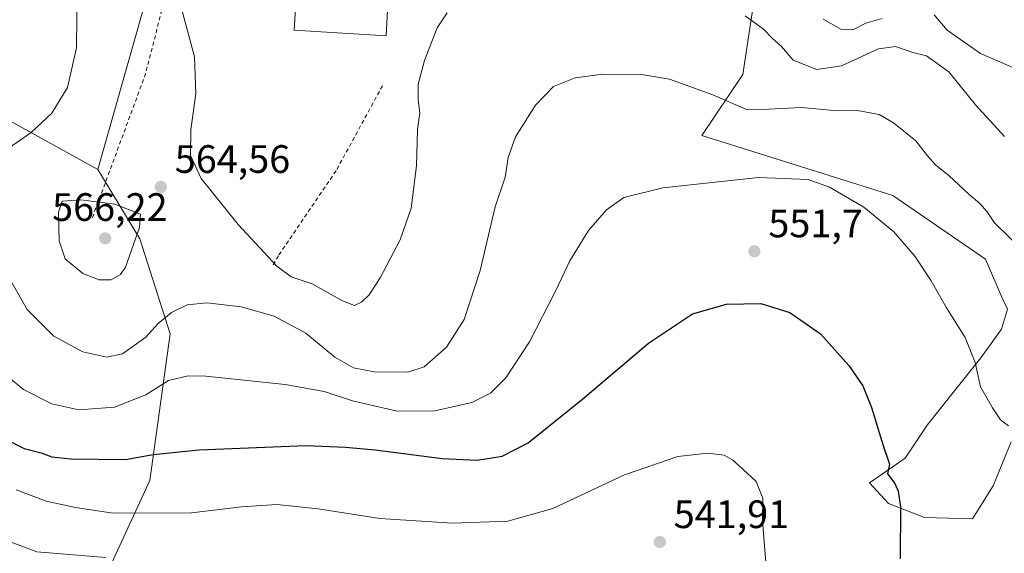
# Model space of a CAD drawing. Units: metres. Extents: x 596821 to 600255, y 4756876 to 4759239.
# Drawn here: x 597999 to 598248, y 4757293 to 4757428 of the extents above; entities that cross this region are included whole.
import ezdxf

# ---------------------------------------------------------------- set-up
doc = ezdxf.new("R2010")
doc.units = ezdxf.units.M
doc.header["$MEASUREMENT"] = 0
doc.linetypes.add('DGN Style 2', pattern=[1.6480167562047852, 0.988810053722871, -0.6592067024819142])
for name, color, linetype, lineweight in [('Alambrada', 7, 'DGN Style 2', 0), ('Arbolado forestal CxS', 92, 'Continuous', 0), ('Cementerio Cxs', 135, 'Continuous', 0), ('Curva de nivel maestra', 30, 'Continuous', 30), ('Curva de nivel normal', 30, 'Continuous', 0), ('Edificación', 1, 'Continuous', 13), ('Edificación Cxs', 1, 'Continuous', 13), ('Pastizal CxS', 92, 'Continuous', 0), ('Prado CxS', 92, 'Continuous', 0), ('Punto de cota en terreno', 7, 'Continuous', 0), ('Rótulo de punto de cota en terreno', 7, 'Continuous', 0)]:
    doc.layers.add(name, color=color, linetype=linetype, lineweight=lineweight)
doc.styles.add('Style-Arial', font='txt')

# ---------------------------------------------------------------- blocks, each defined once
blk = doc.blocks.new('*U15')
at = {"layer": 'Prado CxS', "color": 92, "linetype": 'Continuous', "lineweight": 0}
for points in [[(598014.0503000002, 4757272.3903, 534.4640999999974), (598032.3054999998, 4757311.798699999, 548.6766000000061), (598037.3739, 4757348.8345, 559.7789000000049), (598029.7176999999, 4757372.915899999, 565.2885999999999), (598019.1300999997, 4757390.433900001, 563.3114999999962), (598031.4228999997, 4757433.909499999, 563.6662999999971), (598043.9539000001, 4757441.2005, 567.3059999999969), (598045.6825000001, 4757441.242900001, 567.6719000000012), (598058.5575000001, 4757441.558499999, 570.1978999999993), (598097.4880999997, 4757434.258099999, 567.9949000000051), (598138.8671000004, 4757483.525699999, 578.4366000000009), (598147.2505000001, 4757504.6831, 585.4842000000062), (598142.6765000002, 4757536.3169, 584.5092000000004), (598142.1244999999, 4757559.160900001, 583.3405999999959), (598162.4435000002, 4757559.658500001, 585.9826999999932), (598191.4518999998, 4757568.6237, 590.0099000000046), (598194.2087000003, 4757587.389900001, 595.3647000000057), (598197.3315000003, 4757606.382900001, 599.8742000000057), (598219.9168999996, 4757626.462900001, 601.6947999999975), (598215.8322999999, 4757637.7905, 602.0519000000058), (598189.0065000001, 4757664.662500001, 602.1236000000063), (598177.6268999996, 4757693.997300001, 596.6604999999981), (598201.6501000002, 4757712.777899999, 593.4067000000068)], [(598249.7802999998, 4757498.7401, 584.1555999999982), (598228.5926999999, 4757487.973099999, 583.3162000000011), (598205.6694999998, 4757485.194499999, 583.8871000000072), (598195.1473000003, 4757469.8827, 581.5553999999975), (598191.4272999996, 4757453.5887, 577.2599999999948), (598184.9332999998, 4757433.4089, 566.9155000000028), (598182.0148999998, 4757414.443299999, 562.0298000000039), (598171.7109000003, 4757398.965299999, 557.7813000000025), (598219.9479, 4757383.805500001, 556.5877000000038), (598243.2905000001, 4757367.7565, 557.8763999999937), (598247.6672999999, 4757357.544500001, 557.499299999996), (598248.9042999997, 4757355.0703, 557.5038999999961), (598247.3465, 4757350.085100001, 556.6953000000067), (598242.1360999999, 4757342.791300001, 555.055600000007), (598235.5368999997, 4757334.455499999, 553.340400000001), (598228.5899, 4757325.772299999, 551.6906000000017), (598223.0329, 4757317.4365, 551.0994999999966), (598214.0022999998, 4757311.184900001, 549.0166999999929), (598218.8645000001, 4757305.975099999, 549.5868999999948), (598227.8953, 4757302.501700001, 550.8390000000073), (598240.0516999997, 4757302.154300001, 553.2909000000072), (598245.2616999998, 4757310.4901, 553.9279999999999), (598249.7773000002, 4757321.604499999, 554.849000000002)]]:
    blk.add_polyline3d(points, dxfattribs=at)
blk = doc.blocks.new('5PATER')
at = {"layer": 'Cementerio Cxs', "linetype": 'Continuous', "lineweight": 0}
h = blk.add_hatch(color=51, dxfattribs=at)
edge = h.paths.add_edge_path()
edge.add_ellipse((0, 0), major_axis=(-0.1095731443231308, -0.1110710700762829), ratio=0.9994222409660322, start_angle=0, end_angle=360)

msp = doc.modelspace()

# ---------------------------------------------------------------- linework, layer by layer
at = {"layer": 'Alambrada', "color": 7, "linetype": 'DGN Style 2', "lineweight": 0, "extrusion": (0.9466603985427148, -0.2787968013132733, 0.1615748538864743), "elevation": -760128.451210198, "flags": 128}
msp.add_lwpolyline([(4732592.135192868, 125029.2189206864), (4732568.684079809, 125024.0887121031), (4732529.815853428, 125040.40804058)], dxfattribs=at)
at = {"layer": 'Alambrada', "color": 7, "linetype": 'DGN Style 2', "lineweight": 0}
msp.add_polyline3d([(598091.0275999998, 4757411.5615, 567.732600000003), (598079.3201000001, 4757390.090100001, 569.3821999999927), (598064.7401000002, 4757368.590100001, 568.3951999999991), (598063.2100999998, 4757365.9801, 569.3413)], dxfattribs=at)
at = {"layer": 'Arbolado forestal CxS', "color": 92, "linetype": 'Continuous', "lineweight": 0}
for points in [[(598249.7773000002, 4757321.604499999, 554.849000000002), (598245.2616999998, 4757310.4901, 553.9279999999999), (598240.0516999997, 4757302.154300001, 553.2909000000072), (598227.8953, 4757302.501700001, 550.8390000000073), (598218.8645000001, 4757305.975099999, 549.5868999999948), (598214.0022999998, 4757311.184900001, 549.0166999999929), (598223.0329, 4757317.4365, 551.0994999999966), (598228.5899, 4757325.772299999, 551.6906000000017), (598235.5368999997, 4757334.455499999, 553.340400000001), (598242.1360999999, 4757342.791300001, 555.055600000007), (598247.3465, 4757350.085100001, 556.6953000000067), (598248.9042999997, 4757355.0703, 557.5038999999961), (598247.6672999999, 4757357.544500001, 557.499299999996), (598243.2905000001, 4757367.7565, 557.8763999999937), (598219.9479, 4757383.805500001, 556.5877000000038), (598171.7109000003, 4757398.965299999, 557.7813000000025), (598182.0148999998, 4757414.443299999, 562.0298000000039), (598184.9332999998, 4757433.4089, 566.9155000000028), (598191.4272999996, 4757453.5887, 577.2599999999948), (598195.1473000003, 4757469.8827, 581.5553999999975), (598205.6694999998, 4757485.194499999, 583.8871000000072), (598228.5926999999, 4757487.973099999, 583.3162000000011), (598249.7802999998, 4757498.7401, 584.1555999999982)], [(598249.7802999998, 4757498.7401, 584.1555999999982), (598228.5926999999, 4757487.973099999, 583.3162000000011), (598205.6694999998, 4757485.194499999, 583.8871000000072), (598195.1473000003, 4757469.8827, 581.5553999999975), (598191.4272999996, 4757453.5887, 577.2599999999948), (598184.9332999998, 4757433.4089, 566.9155000000028), (598182.0148999998, 4757414.443299999, 562.0298000000039), (598171.7109000003, 4757398.965299999, 557.7813000000025), (598219.9479, 4757383.805500001, 556.5877000000038), (598243.2905000001, 4757367.7565, 557.8763999999937), (598247.6672999999, 4757357.544500001, 557.499299999996), (598248.9042999997, 4757355.0703, 557.5038999999961), (598247.3465, 4757350.085100001, 556.6953000000067), (598242.1360999999, 4757342.791300001, 555.055600000007), (598235.5368999997, 4757334.455499999, 553.340400000001), (598228.5899, 4757325.772299999, 551.6906000000017), (598223.0329, 4757317.4365, 551.0994999999966), (598214.0022999998, 4757311.184900001, 549.0166999999929), (598218.8645000001, 4757305.975099999, 549.5868999999948), (598227.8953, 4757302.501700001, 550.8390000000073), (598240.0516999997, 4757302.154300001, 553.2909000000072)], [(597990.5921, 4757406.1425, 555.2994000000035), (598019.1300999997, 4757390.433900001, 563.3114999999962), (598029.7176999999, 4757372.915899999, 565.2885999999999), (598037.3739, 4757348.8345, 559.7789000000049), (598032.3054999998, 4757311.798699999, 548.6766000000061), (598014.0503000002, 4757272.3903, 534.4640999999974), (598003.1161000002, 4757268.945699999, 536.8763999999937), (597989.6634999998, 4757270.795100001, 537.9973000000027)], [(598019.1300999997, 4757390.433900001, 563.3114999999962), (597990.5921, 4757406.1425, 555.2994000000035)], [(598019.1300999997, 4757390.433900001, 563.3114999999962), (598029.7176999999, 4757372.915899999, 565.2885999999999), (598037.3739, 4757348.8345, 559.7789000000049), (598032.3054999998, 4757311.798699999, 548.6766000000061), (598014.0503000002, 4757272.3903, 534.4640999999974)], [(598240.0516999997, 4757302.154300001, 553.2909000000072), (598245.2616999998, 4757310.4901, 553.9279999999999), (598249.7773000002, 4757321.604499999, 554.849000000002)]]:
    msp.add_polyline3d(points, dxfattribs=at)
at = {"layer": 'Curva de nivel maestra', "color": 30, "linetype": 'Continuous', "lineweight": 30, "elevation": 550.0000000000001, "flags": 128}
msp.add_lwpolyline([(597993.25, 4757323.530099999), (598000.5700000003, 4757319.860099999), (598004.8399999999, 4757318.780099999), (598007.4800000006, 4757317.770099999), (598012.3300000001, 4757317.280099999), (598026.1600000003, 4757317.110099999), (598033.0999999996, 4757318.340100001), (598044.75, 4757319.520099999), (598071.6900000004, 4757320.6601), (598081.6900000004, 4757320.2601), (598089.2199999997, 4757319.5701), (598106.0899999999, 4757317.370100001), (598114.9800000006, 4757316.950099999), (598121.2800000003, 4757317.940099999), (598127.8399999999, 4757321.340100001), (598141.6299999999, 4757332.4101), (598158.25, 4757346.520099999), (598169.3700000001, 4757353.9101), (598177.9199999999, 4757356.4101), (598186.5599999996, 4757356.530099999), (598193.9000000004, 4757354.2301), (598201.6200000001, 4757348.880100001), (598208.8200000003, 4757340.860099999), (598212.3600000005, 4757335.700099999), (598214.5300000003, 4757330.2401), (598217.4800000006, 4757320.6801), (598219.1200000001, 4757315.9001), (598218.5800000001, 4757313.5101), (598220.4699999997, 4757311.0801), (598221.2400000002, 4757309.110099999), (598221.8399999999, 4757305.140100001), (598221.75, 4757292.030099999)], dxfattribs=at)
at = {"layer": 'Curva de nivel normal', "color": 30, "linetype": 'Continuous', "lineweight": 0, "flags": 128}
for points, elevation in [([(597998.1600000003, 4757535.77), (598001.4699999997, 4757529.680000001), (598004.4199999999, 4757522.41), (598007.4699999997, 4757511.25), (598007.8099999996, 4757508.130000001), (598007.0199999996, 4757502.930000001), (598003.7000000002, 4757495.890000001), (598002.5499999998, 4757490.17), (598003.3600000005, 4757479.390000001), (598003.7000000002, 4757472.32), (598006.0999999996, 4757461.76), (598011.0999999996, 4757450.100000001), (598013.8799999999, 4757436.76), (598013.7599999999, 4757421.15), (598011.4400000004, 4757411.119999999), (598007.5, 4757404.630000001), (598002.2800000003, 4757399.77), (597996.7800000003, 4757395.9)], 560), ([(598040.2599999999, 4757431.130000001), (598043.5499999998, 4757418.84), (598043.8600000005, 4757409.640000001), (598042.5899999999, 4757400.4), (598042.5599999996, 4757393.980000001), (598045.25, 4757388.09), (598054.54, 4757376.480000001), (598064.3300000001, 4757365.939999999), (598067.9699999997, 4757363.26), (598073.2400000002, 4757361.529999999), (598080.9400000004, 4757357.220000001), (598083.9199999999, 4757356.060000001), (598085.7300000006, 4757356.9), (598087.7000000002, 4757358.699999999), (598090.4600000001, 4757363.039999999), (598095.5099999999, 4757372.630000001), (598098.29, 4757380.65), (598099.6100000005, 4757391.32), (598099.9100000003, 4757400.5), (598100.4400000004, 4757404.730000001), (598100.0199999996, 4757407.970000001), (598100.0199999996, 4757411.980000001), (598101.6100000005, 4757417.960000001), (598104.8799999999, 4757426.220000001), (598107.3799999999, 4757430)], 565), ([(598182.6200000001, 4757429.230000001), (598187.25, 4757425.869999999), (598189.5599999996, 4757423.52), (598191.8300000001, 4757421.449999999), (598194.7400000002, 4757418.02), (598200.7199999997, 4757415.67), (598207, 4757416.640000001), (598216.2999999998, 4757420.92), (598220.5700000003, 4757421.52), (598225.0099999999, 4757419.960000001), (598228.4699999997, 4757419.09), (598234.0999999996, 4757415.050000001), (598240.7800000003, 4757406.730000001), (598248.1600000003, 4757398.77)], 565), ([(598202.29, 4757428.380000001), (598206.8099999996, 4757425.9), (598209.8399999999, 4757425.680000001), (598213.1299999999, 4757427.4), (598217.2199999997, 4757428.52)], 570), ([(598230.3499999996, 4757429.470000001), (598233.6399999997, 4757425.59), (598242.0700000003, 4757419.680000001), (598251.0099999999, 4757415.859999999)], 570), ([(597994.3399999999, 4757367.189999999), (598001.2999999998, 4757355.029999999), (598008.0300000003, 4757348.26), (598015.3700000001, 4757344.33), (598021.3700000001, 4757343), (598025.3700000001, 4757343.82), (598031.2199999997, 4757347.99), (598034.2800000003, 4757351.439999999), (598037.7800000003, 4757354.25), (598041.7000000002, 4757356.17), (598046.7000000002, 4757356.699999999), (598055.3700000001, 4757355.710000001), (598063.7000000002, 4757353.359999999), (598071.7000000002, 4757349.07), (598079.0300000003, 4757343), (598083.7000000002, 4757340.25), (598088.9400000004, 4757339.230000001), (598097.4600000001, 4757339.16), (598101.5599999996, 4757340.529999999), (598107.1900000004, 4757345.52), (598111.7000000002, 4757352.470000001), (598115.7000000002, 4757364.92), (598119.5, 4757381.01), (598122.0499999998, 4757388.480000001), (598122.7999999998, 4757393.449999999), (598124.6299999999, 4757398.65), (598129.6600000003, 4757406.65), (598134.2199999997, 4757411.34), (598139.7300000006, 4757413.57), (598146.7000000002, 4757414.480000001), (598156.4100000003, 4757414.4), (598163.4800000006, 4757413.230000001), (598174.4800000006, 4757409.26), (598182.9699999997, 4757405.58), (598188.5, 4757405.680000001), (598196.7599999999, 4757406.060000001), (598205.9299999997, 4757405.220000001), (598211.0199999996, 4757405.300000001), (598213.29, 4757404.91), (598216.4900000002, 4757404.289999999), (598220.0700000003, 4757402.16), (598225.7000000002, 4757397.65), (598228.6900000004, 4757393.82), (598230.7000000002, 4757391.619999999), (598234.1399999997, 4757388.810000001), (598239.0800000001, 4757384.210000001), (598241.9400000004, 4757381.850000001), (598243.7599999999, 4757379.710000001), (598245.5800000001, 4757376.939999999), (598253.1500000004, 4757369.52)], 560), ([(598249.0999999996, 4757325.630000001), (598247.0899999999, 4757327.119999999), (598245.1200000001, 4757330.140000001), (598242.04, 4757335.460000001), (598240.7000000002, 4757341.600000001), (598238.2199999997, 4757347.980000001), (598233.4600000001, 4757355.439999999), (598229.5899999999, 4757362.27), (598225.5199999996, 4757368.5), (598220.2000000002, 4757374.630000001), (598212.5899999999, 4757380.880000001), (598203.9699999997, 4757385.939999999), (598198.54, 4757387.859999999), (598185.9900000002, 4757388.41), (598161.8700000001, 4757385.730000001), (598151.9900000002, 4757383.289999999), (598147.6299999999, 4757380.220000001), (598143.0800000001, 4757374.980000001), (598138.3200000003, 4757367.359999999), (598134.8399999999, 4757359.83), (598128.1799999997, 4757346.84), (598122.1600000003, 4757337.74), (598118.2699999996, 4757333.84), (598113.5700000003, 4757331.550000001), (598104.2300000006, 4757329.42), (598094.7800000003, 4757329.300000001), (598083.4800000006, 4757331.930000001), (598076.3200000003, 4757334.27), (598066.4800000006, 4757336.100000001), (598046.3899999997, 4757338.15), (598041.9299999997, 4757338.220000001), (598037.0099999999, 4757337.119999999), (598031.2300000006, 4757333.42), (598023.3700000001, 4757330.310000001), (598014.3700000001, 4757329.680000001), (598007.4900000002, 4757331.199999999), (598000.3600000005, 4757334.84), (597993.0999999996, 4757340.720000001)], 555), ([(598014.8799999999, 4757382.699999999), (598010.0999999996, 4757382.4), (598009.2300000006, 4757379.640000001), (598009.4100000003, 4757372.359999999), (598010.8600000005, 4757367.800000001), (598015.3600000005, 4757364.08), (598019.4600000001, 4757362.5), (598022.5300000003, 4757362.539999999), (598024.8300000001, 4757363.84), (598026.1200000001, 4757365.76), (598029.6500000004, 4757375.720000001), (598029.9000000004, 4757379.119999999), (598023.3899999997, 4757381.65), (598014.8799999999, 4757382.699999999)], 565), ([(597998.5199999996, 4757309.430000001), (598006.1100000005, 4757306.630000001), (598013.4699999997, 4757304.980000001), (598022.9800000006, 4757303.560000001), (598042.8200000003, 4757303.66), (598055.3899999997, 4757305.15), (598064.3300000001, 4757305.779999999), (598074.7699999996, 4757304.65), (598090.3700000001, 4757302.24), (598108.7000000002, 4757301.039999999), (598122.7000000002, 4757301.560000001), (598134.0300000003, 4757304.76), (598152.1799999997, 4757313.230000001), (598165.6100000005, 4757317.9), (598173.1799999997, 4757318.74), (598177.2999999998, 4757318.189999999), (598179.4500000002, 4757317), (598182, 4757314.640000001), (598185.4299999997, 4757311.59), (598187.0800000001, 4757307.34), (598186.9900000002, 4757301.640000001), (598187.5, 4757295.279999999), (598188.2199999997, 4757287.17)], 545), ([(598021.1600000003, 4757292.350000001), (598003.7000000002, 4757293.82), (597988.8799999999, 4757299.369999999)], 540)]:
    msp.add_lwpolyline(points, dxfattribs=dict(at, elevation=elevation))
at = {"layer": 'Edificación', "color": 1, "linetype": 'Continuous', "lineweight": 13}
msp.add_polyline3d([(598092.4387999997, 4757433.881999999, 569.6349999999948), (598091.9204000002, 4757424.186100001, 568.8055000000022), (598068.7478, 4757425.614600001, 569.7189999999973), (598069.1808000002, 4757432.639799999, 571.654999999999), (598064.4510000005, 4757432.931299999, 571.2841000000044), (598064.6848999998, 4757436.7258, 569.8678000000073), (598069.3307999996, 4757436.439400001, 570.4128000000055), (598069.2611999996, 4757435.310699999, 570.7798000000039), (598092.4387999997, 4757433.881999999, 569.6349999999948)], dxfattribs=at)
at = {"layer": 'Edificación Cxs', "color": 1, "linetype": 'Continuous', "lineweight": 13, "elevation": 571.6549999999988, "flags": 128}
msp.add_lwpolyline([(598092.4387999997, 4757433.881999999), (598091.9204000002, 4757424.186100001), (598068.7478, 4757425.614600001), (598069.1808000002, 4757432.639799999), (598064.4510000005, 4757432.931299999), (598064.6848999998, 4757436.7258), (598069.3307999996, 4757436.439400001), (598069.2611999996, 4757435.310699999)], close=True, dxfattribs=at)
at = {"layer": 'Pastizal CxS', "color": 92, "linetype": 'Continuous', "lineweight": 0}
for points in [[(598035.0015000004, 4757697.663899999, 566.539300000004), (598041.3985000001, 4757691.977700001, 567.3821000000025), (598048.1507000001, 4757682.737700001, 568.1880999999995), (598053.8369000005, 4757674.5637, 569.4729999999981), (598054.7521000003, 4757668.8101, 569.7792000000045), (598049.8101000005, 4757662.841700001, 570.0405000000028), (598053.9720999999, 4757650.613500001, 570.6518000000069), (598058.6552999998, 4757609.765500001, 572.9370000000055), (598072.7046999997, 4757587.6505, 576.3730999999971), (598108.8695, 4757571.519300001, 580.6588999999949), (598142.1244999999, 4757559.160900001, 583.3405999999959), (598142.6765000002, 4757536.3169, 584.5092000000004), (598147.2505000001, 4757504.6831, 585.4842000000062), (598138.8671000004, 4757483.525699999, 578.4366000000009), (598097.4880999997, 4757434.258099999, 567.9949000000051), (598058.5575000001, 4757441.558499999, 570.1978999999993), (598045.6825000001, 4757441.242900001, 567.6719000000012), (598043.9539000001, 4757441.2005, 567.3059999999969), (598031.4228999997, 4757433.909499999, 563.6662999999971), (598019.1300999997, 4757390.433900001, 563.3114999999962), (597990.5921, 4757406.1425, 555.2994000000035)], [(598142.1244999999, 4757559.160900001, 583.3405999999959), (598142.6765000002, 4757536.3169, 584.5092000000004), (598147.2505000001, 4757504.6831, 585.4842000000062), (598138.8671000004, 4757483.525699999, 578.4366000000009), (598097.4880999997, 4757434.258099999, 567.9949000000051), (598058.5575000001, 4757441.558499999, 570.1978999999993), (598045.6825000001, 4757441.242900001, 567.6719000000012), (598043.9539000001, 4757441.2005, 567.3059999999969), (598031.4228999997, 4757433.909499999, 563.6662999999971), (598019.1300999997, 4757390.433900001, 563.3114999999962)], [(598019.1300999997, 4757390.433900001, 563.3114999999962), (597990.5921, 4757406.1425, 555.2994000000035)]]:
    msp.add_polyline3d(points, dxfattribs=at)
at = {"layer": 'Prado CxS', "color": 92, "linetype": 'Continuous', "lineweight": 0}
for points in [[(598142.1244999999, 4757559.160900001, 583.3405999999959), (598142.6765000002, 4757536.3169, 584.5092000000004), (598147.2505000001, 4757504.6831, 585.4842000000062), (598138.8671000004, 4757483.525699999, 578.4366000000009), (598097.4880999997, 4757434.258099999, 567.9949000000051), (598058.5575000001, 4757441.558499999, 570.1978999999993), (598045.6825000001, 4757441.242900001, 567.6719000000012), (598043.9539000001, 4757441.2005, 567.3059999999969), (598031.4228999997, 4757433.909499999, 563.6662999999971), (598019.1300999997, 4757390.433900001, 563.3114999999962)], [(598249.7802999998, 4757498.7401, 584.1555999999982), (598228.5926999999, 4757487.973099999, 583.3162000000011), (598205.6694999998, 4757485.194499999, 583.8871000000072), (598195.1473000003, 4757469.8827, 581.5553999999975), (598191.4272999996, 4757453.5887, 577.2599999999948), (598184.9332999998, 4757433.4089, 566.9155000000028), (598182.0148999998, 4757414.443299999, 562.0298000000039), (598171.7109000003, 4757398.965299999, 557.7813000000025), (598219.9479, 4757383.805500001, 556.5877000000038), (598243.2905000001, 4757367.7565, 557.8763999999937), (598247.6672999999, 4757357.544500001, 557.499299999996), (598248.9042999997, 4757355.0703, 557.5038999999961), (598247.3465, 4757350.085100001, 556.6953000000067), (598242.1360999999, 4757342.791300001, 555.055600000007), (598235.5368999997, 4757334.455499999, 553.340400000001), (598228.5899, 4757325.772299999, 551.6906000000017), (598223.0329, 4757317.4365, 551.0994999999966), (598214.0022999998, 4757311.184900001, 549.0166999999929), (598218.8645000001, 4757305.975099999, 549.5868999999948), (598227.8953, 4757302.501700001, 550.8390000000073), (598240.0516999997, 4757302.154300001, 553.2909000000072)], [(598019.1300999997, 4757390.433900001, 563.3114999999962), (598029.7176999999, 4757372.915899999, 565.2885999999999), (598037.3739, 4757348.8345, 559.7789000000049), (598032.3054999998, 4757311.798699999, 548.6766000000061), (598014.0503000002, 4757272.3903, 534.4640999999974)], [(598240.0516999997, 4757302.154300001, 553.2909000000072), (598245.2616999998, 4757310.4901, 553.9279999999999), (598249.7773000002, 4757321.604499999, 554.849000000002)]]:
    msp.add_polyline3d(points, dxfattribs=at)

# ---------------------------------------------------------------- block references
msp.add_blockref('*U15', (0, 0), dxfattribs=at)
at = {"layer": 'Punto de cota en terreno', "color": 7, "linetype": 'Continuous', "lineweight": 0, "xscale": 10, "yscale": 10, "zscale": 10}
for p in [(598035.04, 4757386.02, 564.5599999999977), (598021, 4757373, 566.2200000000012), (598184.9600000001, 4757369.74, 551.6999999999971), (598161.0599999996, 4757296.26, 541.9100000000036)]:
    msp.add_blockref('5PATER', p, dxfattribs=at)

# ---------------------------------------------------------------- texts
at = {"layer": 'Rótulo de punto de cota en terreno', "color": 7, "linetype": 'Continuous', "lineweight": 0, "style": 'Style-Arial'}
for s, p in [('564,56', (598038.5678000003, 4757389.547800001)), ('566,22', (598007.5971999997, 4757377.409700001)), ('551,7', (598188.4878000002, 4757373.2678)), ('541,91', (598164.5878, 4757299.787799999))]:
    msp.add_text(s, height=7.000000000000002, dxfattribs=at).set_placement(p)

doc.saveas('drawing.dxf')
